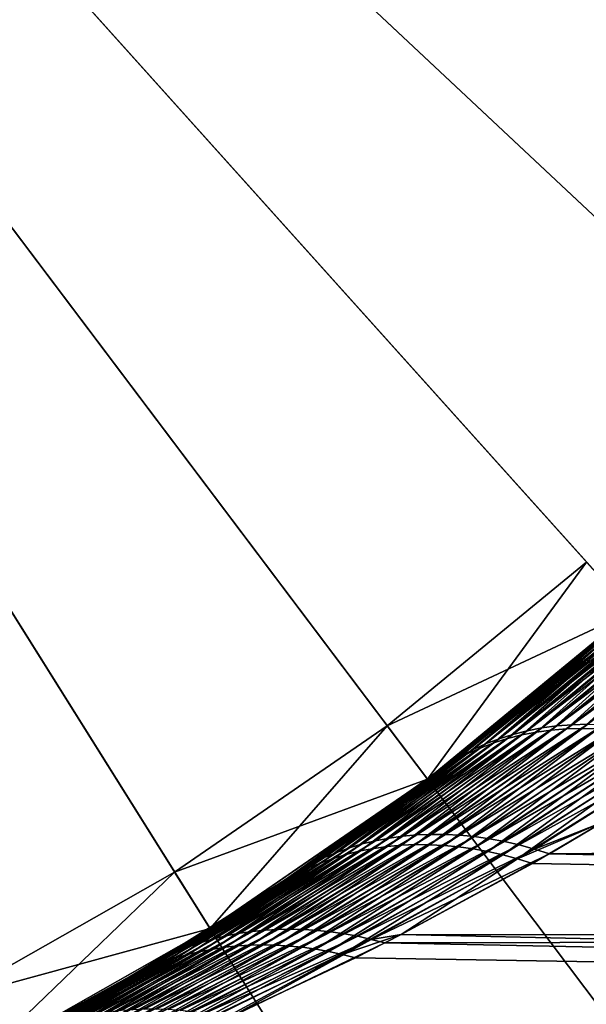
# Model space of a CAD drawing. Extents: x -30 to 77, y -147 to 30.
# Drawn here: x 11 to 15, y -20 to -13 of the extents above; entities that cross this region are included whole.
import ezdxf

# ---------------------------------------------------------------- set-up
doc = ezdxf.new("R2010")
doc.units = 0
doc.layers.add('L3', color=7, linetype='CONTINUOUS')
doc.layers.add('L5', color=7, linetype='CONTINUOUS')

msp = doc.modelspace()

# ---------------------------------------------------------------- linework, layer by layer
at = {"layer": 'L3', "color": 7}
for points in [[(16.77982, -15.73015, 100.5), (18.06995, -14.22944, 100.5), (0, 0, 100.5)], [(0, 0, 100.5), (18.06995, -14.22944, 100.5), (19.22629, -12.62339, 100.5)], [(12.20679, -19.49344, 100.5), (13.83735, -18.37192, 100.5), (0, 0, 100.5)], [(0, 0, 100.5), (13.83735, -18.37192, 100.5), (15.36547, -17.11439, 100.5)], [(0, 0, 100.5), (15.36547, -17.11439, 100.5), (16.77982, -15.73015, 100.5)], [(0, 0, 100.5), (10.48585, -20.47063, 100.5), (12.20679, -19.49344, 100.5)], [(12.20679, -19.49344, -116), (10.48585, -20.47063, -116), (0, 0, -116)], [(16.77982, -15.73015, -116), (15.36547, -17.11439, -116), (0, 0, -116)], [(0, 0, -116), (15.36547, -17.11439, -116), (13.83735, -18.37192, -116)], [(0, 0, -116), (13.83735, -18.37192, -116), (12.20679, -19.49344, -116)], [(0, 0, -116), (19.22629, -12.62339, -116), (18.06995, -14.22944, -116)], [(0, 0, -116), (18.06995, -14.22944, -116), (16.77982, -15.73015, -116)], [(15.86887, -16.67534, 71.52323), (14.92715, -17.54635, 70.0497), (15.96734, -16.61447, 71.38757)], [(14.92715, -17.54635, 70.0497), (15.02767, -17.49794, 69.92973), (15.96734, -16.61447, 71.38757)], [(15.96734, -16.61447, 71.38757), (15.02767, -17.49794, 69.92973), (16.07128, -16.56077, 71.25297)], [(15.02767, -17.49794, 69.92973), (15.13226, -17.45595, 69.8108), (16.07128, -16.56077, 71.25297)], [(15.77614, -16.74322, 71.65961), (14.83092, -17.60106, 70.17047), (15.86887, -16.67534, 71.52323)], [(14.83092, -17.60106, 70.17047), (14.92715, -17.54635, 70.0497), (15.86887, -16.67534, 71.52323)], [(15.03144, -16.74234, -18.75), (15.36547, -17.11439, -18.75), (13.53654, -17.97254, -18.75)], [(13.53654, -17.97254, -19.25), (13.83735, -18.37192, -19.25), (15.03144, -16.74234, -19.25)], [(15.03144, -16.74234, -19.25), (15.03144, -16.74234, -18.75), (13.53654, -17.97254, -18.75)], [(15.03144, -16.74234, -19.25), (13.53654, -17.97254, -18.75), (13.53654, -17.97254, -19.25)], [(15.03144, -16.74234, -19.25), (13.83735, -18.37192, -19.25), (15.36547, -17.11439, -19.25)], [(15.36123, -17.1182, 71.36221), (14.73917, -17.66197, 70.29178), (15.77614, -16.74322, 71.65961)], [(14.73917, -17.66197, 70.29178), (14.83092, -17.60106, 70.17047), (15.77614, -16.74322, 71.65961)], [(15.61655, -17.0965, 41.84156), (15.73098, -17.0667, 41.96228), (14.47949, -18.03593, 43.26221)], [(14.47949, -18.03593, 43.26221), (15.73098, -17.0667, 41.96228), (14.5865, -18.00888, 43.36886)], [(15.73098, -17.0667, 41.96228), (15.84909, -17.04389, 42.08097), (14.5865, -18.00888, 43.36886)], [(14.5865, -18.00888, 43.36886), (15.84909, -17.04389, 42.08097), (14.69627, -17.98779, 43.47403)], [(15.84909, -17.04389, 42.08097), (15.97059, -17.02814, 42.19734), (14.69627, -17.98779, 43.47403)], [(14.69627, -17.98779, 43.47403), (15.97059, -17.02814, 42.19734), (14.80859, -17.9727, 43.57752)], [(15.97059, -17.02814, 42.19734), (16.09521, -17.01947, 42.31114), (14.80859, -17.9727, 43.57752)], [(14.80859, -17.9727, 43.57752), (16.09521, -17.01947, 42.31114), (14.92325, -17.96364, 43.67914)], [(16.09521, -17.01947, 42.31114), (16.22266, -17.0179, 42.4221), (14.92325, -17.96364, 43.67914)], [(14.92325, -17.96364, 43.67914), (16.22266, -17.0179, 42.4221), (15.04003, -17.96062, 43.7787)], [(13.53654, -17.97254, -18.75), (15.36547, -17.11439, -18.75), (13.83735, -18.37192, -18.75)], [(15.36547, -17.11439, -18.75), (15.36267, -17.1169, 40.63587), (13.83735, -18.37192, -18.75)], [(14.65212, -17.72894, 70.41336), (15.36547, -17.11439, 100.5), (13.83735, -18.37192, 100.5)], [(13.83735, -18.37192, -19.25), (13.83735, -18.37192, -116), (15.36547, -17.11439, -116)], [(13.83735, -18.37192, -19.25), (15.36547, -17.11439, -116), (15.36547, -17.11439, -19.25)], [(13.83735, -18.37192, -18.75), (15.36267, -17.1169, 40.63587), (15.02138, -17.41718, 41.09059)], [(15.39976, -17.17678, 41.59516), (15.50605, -17.13322, 41.71909), (14.27456, -18.10768, 43.04534)], [(14.27456, -18.10768, 43.04534), (15.50605, -17.13322, 41.71909), (14.37544, -18.06888, 43.15431)], [(15.50605, -17.13322, 41.71909), (15.61655, -17.0965, 41.84156), (14.37544, -18.06888, 43.15431)], [(14.37544, -18.06888, 43.15431), (15.61655, -17.0965, 41.84156), (14.47949, -18.03593, 43.26221)], [(15.36123, -17.1182, 71.36221), (15.36547, -17.11439, 100.5), (14.65212, -17.72894, 70.41336)], [(14.65212, -17.72894, 70.41336), (14.73917, -17.66197, 70.29178), (15.36123, -17.1182, 71.36221)], [(15.1085, -17.34743, 41.21747), (15.02138, -17.41718, 41.09059), (15.36267, -17.1169, 40.63587)], [(15.29792, -17.22709, 41.47005), (15.39976, -17.17678, 41.59516), (14.17705, -18.15224, 42.93552)], [(14.17705, -18.15224, 42.93552), (15.39976, -17.17678, 41.59516), (14.27456, -18.10768, 43.04534)], [(15.1085, -17.34743, 41.21747), (15.20075, -17.28402, 41.34406), (13.99285, -18.25832, 42.71418)], [(13.99285, -18.25832, 42.71418), (15.20075, -17.28402, 41.34406), (14.08308, -18.20249, 42.82505)], [(15.20075, -17.28402, 41.34406), (15.29792, -17.22709, 41.47005), (14.08308, -18.20249, 42.82505)], [(14.08308, -18.20249, 42.82505), (15.29792, -17.22709, 41.47005), (14.17705, -18.15224, 42.93552)], [(13.99285, -18.25832, 42.71418), (15.02138, -17.41718, 41.09059), (15.1085, -17.34743, 41.21747)], [(15.46805, -17.36935, 69.463), (14.76704, -18.00431, 68.37232), (15.58651, -17.35381, 69.35089)], [(14.76704, -18.00431, 68.37232), (14.88135, -17.99523, 68.27114), (15.58651, -17.35381, 69.35089)], [(15.58651, -17.35381, 69.35089), (14.88135, -17.99523, 68.27114), (15.70781, -17.345, 69.24112)], [(14.88135, -17.99523, 68.27114), (14.99775, -17.99216, 68.172), (15.70781, -17.345, 69.24112)], [(15.70781, -17.345, 69.24112), (14.99775, -17.99216, 68.172), (15.83168, -17.34295, 69.13392)], [(14.99775, -17.99216, 68.172), (15.11601, -17.99511, 68.07509), (15.83168, -17.34295, 69.13392)], [(13.83735, -18.37192, -18.75), (15.02138, -17.41718, 41.09059), (13.90651, -18.31963, 42.60307)], [(13.99285, -18.25832, 42.71418), (13.90651, -18.31963, 42.60307), (15.02138, -17.41718, 41.09059)], [(15.13226, -17.45595, 69.8108), (14.43883, -18.06735, 68.6862), (15.24067, -17.42048, 69.6932)], [(14.43883, -18.06735, 68.6862), (14.54557, -18.0404, 68.58004), (15.24067, -17.42048, 69.6932)], [(15.24067, -17.42048, 69.6932), (14.54557, -18.0404, 68.58004), (15.35269, -17.39159, 69.57718)], [(14.54557, -18.0404, 68.58004), (14.65504, -18.01937, 68.47536), (15.35269, -17.39159, 69.57718)], [(15.35269, -17.39159, 69.57718), (14.65504, -18.01937, 68.47536), (15.46805, -17.36935, 69.463)], [(14.65504, -18.01937, 68.47536), (14.76704, -18.00431, 68.37232), (15.46805, -17.36935, 69.463)], [(14.92715, -17.54635, 70.0497), (14.23435, -18.13879, 68.90203), (15.02767, -17.49794, 69.92973)], [(14.23435, -18.13879, 68.90203), (14.33502, -18.10017, 68.79359), (15.02767, -17.49794, 69.92973)], [(15.02767, -17.49794, 69.92973), (14.33502, -18.10017, 68.79359), (15.13226, -17.45595, 69.8108)], [(14.33502, -18.10017, 68.79359), (14.43883, -18.06735, 68.6862), (15.13226, -17.45595, 69.8108)], [(14.83092, -17.60106, 70.17047), (14.13701, -18.18315, 69.01131), (14.92715, -17.54635, 70.0497)], [(14.13701, -18.18315, 69.01131), (14.23435, -18.13879, 68.90203), (14.92715, -17.54635, 70.0497)], [(14.65212, -17.72894, 70.41336), (13.86677, -18.34974, 69.34212), (14.73917, -17.66197, 70.29178)], [(14.73917, -17.66197, 70.29178), (13.86677, -18.34974, 69.34212), (13.95304, -18.28873, 69.23157)], [(14.73917, -17.66197, 70.29178), (13.95304, -18.28873, 69.23157), (14.04318, -18.23316, 69.12124)], [(14.04318, -18.23316, 69.12124), (14.83092, -17.60106, 70.17047), (14.73917, -17.66197, 70.29178)], [(14.04318, -18.23316, 69.12124), (14.13701, -18.18315, 69.01131), (14.83092, -17.60106, 70.17047)], [(14.65212, -17.72894, 70.41336), (13.83735, -18.37192, 100.5), (13.86677, -18.34974, 69.34212)], [(14.92325, -17.96364, 43.67914), (15.04003, -17.96062, 43.7787), (13.75829, -18.79122, 45.08726)], [(13.75829, -18.79122, 45.08726), (15.04003, -17.96062, 43.7787), (13.86483, -18.78684, 45.17519)], [(15.04003, -17.96062, 43.7787), (15.15869, -17.96365, 43.87599), (13.86483, -18.78684, 45.17519)], [(13.53654, -17.97254, -18.75), (13.83735, -18.37192, -18.75), (11.94143, -19.06967, -18.75)], [(11.94143, -19.06967, -19.25), (12.20679, -19.49344, -19.25), (13.53654, -17.97254, -19.25)], [(13.53654, -17.97254, -19.25), (13.53654, -17.97254, -18.75), (11.94143, -19.06967, -18.75)], [(13.53654, -17.97254, -19.25), (11.94143, -19.06967, -18.75), (11.94143, -19.06967, -19.25)], [(13.53654, -17.97254, -19.25), (12.20679, -19.49344, -19.25), (13.83735, -18.37192, -19.25)], [(14.47949, -18.03593, 43.26221), (14.5865, -18.00888, 43.36886), (13.34926, -18.85878, 44.72239)], [(13.34926, -18.85878, 44.72239), (14.5865, -18.00888, 43.36886), (13.44863, -18.83443, 44.8153)], [(14.54557, -18.0404, 68.58004), (13.43563, -18.89206, 66.94643), (14.65504, -18.01937, 68.47536)], [(13.43563, -18.89206, 66.94643), (13.53801, -18.87772, 66.85701), (14.65504, -18.01937, 68.47536)], [(14.5865, -18.00888, 43.36886), (14.69627, -17.98779, 43.47403), (13.44863, -18.83443, 44.8153)], [(13.44863, -18.83443, 44.8153), (14.69627, -17.98779, 43.47403), (13.55003, -18.81503, 44.90718)], [(14.65504, -18.01937, 68.47536), (13.53801, -18.87772, 66.85701), (14.76704, -18.00431, 68.37232)], [(13.53801, -18.87772, 66.85701), (13.64205, -18.86829, 66.76887), (14.76704, -18.00431, 68.37232)], [(14.69627, -17.98779, 43.47403), (14.80859, -17.9727, 43.57752), (13.55003, -18.81503, 44.90718)], [(13.55003, -18.81503, 44.90718), (14.80859, -17.9727, 43.57752), (13.6533, -18.80062, 44.99788)], [(14.76704, -18.00431, 68.37232), (13.64205, -18.86829, 66.76887), (14.88135, -17.99523, 68.27114)], [(13.64205, -18.86829, 66.76887), (13.74758, -18.86379, 66.68213), (14.88135, -17.99523, 68.27114)], [(14.80859, -17.9727, 43.57752), (14.92325, -17.96364, 43.67914), (13.6533, -18.80062, 44.99788)], [(13.6533, -18.80062, 44.99788), (14.92325, -17.96364, 43.67914), (13.75829, -18.79122, 45.08726)], [(14.88135, -17.99523, 68.27114), (13.74758, -18.86379, 66.68213), (14.99775, -17.99216, 68.172)], [(13.74758, -18.86379, 66.68213), (13.85446, -18.86421, 66.59692), (14.99775, -17.99216, 68.172)], [(14.99775, -17.99216, 68.172), (13.85446, -18.86421, 66.59692), (15.11601, -17.99511, 68.07509)], [(13.85446, -18.86421, 66.59692), (13.96251, -18.86957, 66.51339), (15.11601, -17.99511, 68.07509)], [(13.86483, -18.78684, 45.17519), (15.15869, -17.96365, 43.87599), (13.97276, -18.7875, 45.26151)], [(15.11601, -17.99511, 68.07509), (13.96251, -18.86957, 66.51339), (15.23593, -18.00406, 67.98061)], [(13.96251, -18.86957, 66.51339), (14.07158, -18.87986, 66.43165), (15.23593, -18.00406, 67.98061)], [(15.15869, -17.96365, 43.87599), (15.27901, -17.97273, 43.97082), (13.97276, -18.7875, 45.26151)], [(13.97276, -18.7875, 45.26151), (15.27901, -17.97273, 43.97082), (14.0819, -18.79319, 45.34611)], [(15.23593, -18.00406, 67.98061), (14.07158, -18.87986, 66.43165), (15.35725, -18.01901, 67.88872)], [(14.07158, -18.87986, 66.43165), (14.18149, -18.89504, 66.35183), (15.35725, -18.01901, 67.88872)], [(15.27901, -17.97273, 43.97082), (15.40077, -17.98784, 44.06304), (14.0819, -18.79319, 45.34611)], [(14.0819, -18.79319, 45.34611), (15.40077, -17.98784, 44.06304), (14.19208, -18.8039, 45.42884)], [(15.35725, -18.01901, 67.88872), (14.18149, -18.89504, 66.35183), (15.47976, -18.03991, 67.79961)], [(15.40077, -17.98784, 44.06304), (15.52372, -18.00894, 44.15245), (14.19208, -18.8039, 45.42884)], [(14.19208, -18.8039, 45.42884), (15.52372, -18.00894, 44.15245), (14.30314, -18.81961, 45.50959)], [(15.52372, -18.00894, 44.15245), (15.64763, -18.03601, 44.23888), (14.30314, -18.81961, 45.50959)], [(14.17705, -18.15224, 42.93552), (14.27456, -18.10768, 43.04534), (13.06489, -18.96117, 44.43888)], [(13.06489, -18.96117, 44.43888), (14.27456, -18.10768, 43.04534), (13.15724, -18.9222, 44.53402)], [(14.23435, -18.13879, 68.90203), (13.14001, -18.9643, 67.22094), (14.33502, -18.10017, 68.79359)], [(13.14001, -18.9643, 67.22094), (13.23648, -18.93539, 67.12854), (14.33502, -18.10017, 68.79359)], [(14.27456, -18.10768, 43.04534), (14.37544, -18.06888, 43.15431), (13.15724, -18.9222, 44.53402)], [(13.15724, -18.9222, 44.53402), (14.37544, -18.06888, 43.15431), (13.25208, -18.88806, 44.62857)], [(14.33502, -18.10017, 68.79359), (13.23648, -18.93539, 67.12854), (14.43883, -18.06735, 68.6862)], [(13.23648, -18.93539, 67.12854), (13.33507, -18.9113, 67.03698), (14.43883, -18.06735, 68.6862)], [(14.37544, -18.06888, 43.15431), (14.47949, -18.03593, 43.26221), (13.25208, -18.88806, 44.62857)], [(13.25208, -18.88806, 44.62857), (14.47949, -18.03593, 43.26221), (13.34926, -18.85878, 44.72239)], [(14.43883, -18.06735, 68.6862), (13.33507, -18.9113, 67.03698), (14.54557, -18.0404, 68.58004)], [(13.33507, -18.9113, 67.03698), (13.43563, -18.89206, 66.94643), (14.54557, -18.0404, 68.58004)], [(14.18149, -18.89504, 66.35183), (14.29208, -18.91512, 66.27406), (15.47976, -18.03991, 67.79961)], [(15.47976, -18.03991, 67.79961), (14.29208, -18.91512, 66.27406), (15.60322, -18.06674, 67.71344)], [(14.29208, -18.91512, 66.27406), (14.40318, -18.94005, 66.19845), (15.60322, -18.06674, 67.71344)], [(14.30314, -18.81961, 45.50959), (15.64763, -18.03601, 44.23888), (14.4149, -18.8403, 45.58821)], [(15.60322, -18.06674, 67.71344), (14.40318, -18.94005, 66.19845), (15.72739, -18.09944, 67.63038)], [(14.40318, -18.94005, 66.19845), (14.51462, -18.9698, 66.12511), (15.72739, -18.09944, 67.63038)], [(15.64763, -18.03601, 44.23888), (15.77226, -18.06897, 44.32216), (14.4149, -18.8403, 45.58821)], [(14.4149, -18.8403, 45.58821), (15.77226, -18.06897, 44.32216), (14.52719, -18.86595, 45.66459)], [(15.72739, -18.09944, 67.63038), (14.51462, -18.9698, 66.12511), (15.85204, -18.13795, 67.5506)], [(15.77226, -18.06897, 44.32216), (15.89737, -18.10778, 44.40213), (14.52719, -18.86595, 45.66459)], [(14.52719, -18.86595, 45.66459), (15.89737, -18.10778, 44.40213), (14.63983, -18.8965, 45.7386)], [(15.15364, -18.69619, 45.38387), (14.63983, -18.8965, 45.7386), (15.89737, -18.10778, 44.40213)], [(14.08308, -18.20249, 42.82505), (14.17705, -18.15224, 42.93552), (12.97517, -19.0049, 44.34329)], [(12.97517, -19.0049, 44.34329), (14.17705, -18.15224, 42.93552), (13.06489, -18.96117, 44.43888)], [(14.13701, -18.18315, 69.01131), (13.0458, -18.998, 67.31407), (14.23435, -18.13879, 68.90203)], [(13.0458, -18.998, 67.31407), (13.14001, -18.9643, 67.22094), (14.23435, -18.13879, 68.90203)], [(14.51462, -18.9698, 66.12511), (15.1537, -18.69616, 66.61619), (15.85204, -18.13795, 67.5506)], [(14.04318, -18.23316, 69.12124), (13.95304, -18.28873, 69.23157), (12.86476, -19.07951, 67.5019)], [(14.04318, -18.23316, 69.12124), (12.86476, -19.07951, 67.5019), (12.95401, -19.03642, 67.40777)], [(13.99285, -18.25832, 42.71418), (14.08308, -18.20249, 42.82505), (12.88822, -19.05332, 44.24739)], [(12.88822, -19.05332, 44.24739), (14.08308, -18.20249, 42.82505), (12.97517, -19.0049, 44.34329)], [(12.95401, -19.03642, 67.40777), (14.13701, -18.18315, 69.01131), (14.04318, -18.23316, 69.12124)], [(12.95401, -19.03642, 67.40777), (13.0458, -18.998, 67.31407), (14.13701, -18.18315, 69.01131)], [(13.95304, -18.28873, 69.23157), (13.83664, -18.37246, 69.30054), (12.77821, -19.12721, 67.59631)], [(13.95304, -18.28873, 69.23157), (12.77821, -19.12721, 67.59631), (12.86476, -19.07951, 67.5019)], [(12.88822, -19.05332, 44.24739), (12.80418, -19.10636, 44.15135), (13.99285, -18.25832, 42.71418)], [(13.99285, -18.25832, 42.71418), (12.80418, -19.10636, 44.15135), (13.83586, -18.37305, 42.70054)], [(13.83586, -18.37305, 42.70054), (13.90651, -18.31963, 42.60307), (13.99285, -18.25832, 42.71418)], [(13.90651, -18.31963, 42.60307), (13.83586, -18.37305, 42.70054), (13.83735, -18.37192, -18.75)], [(13.86677, -18.34974, 69.34212), (13.83664, -18.37246, 69.30054), (13.95304, -18.28873, 69.23157)], [(11.94143, -19.06967, -18.75), (13.83735, -18.37192, -18.75), (12.20679, -19.49344, -18.75)], [(13.83735, -18.37192, -18.75), (13.83586, -18.37305, 42.70054), (12.20679, -19.49344, -18.75)], [(12.20679, -19.49344, 100.5), (12.69447, -19.17943, 67.69088), (13.83735, -18.37192, 100.5)], [(12.20679, -19.49344, -19.25), (12.20679, -19.49344, -116), (13.83735, -18.37192, -116)], [(12.20679, -19.49344, -19.25), (13.83735, -18.37192, -116), (13.83735, -18.37192, -19.25)], [(13.83586, -18.37305, 42.70054), (12.80418, -19.10636, 44.15135), (12.20679, -19.49344, -18.75)], [(13.83735, -18.37192, 100.5), (12.69447, -19.17943, 67.69088), (13.83664, -18.37246, 69.30054)], [(13.83664, -18.37246, 69.30054), (12.69447, -19.17943, 67.69088), (12.77821, -19.12721, 67.59631)], [(13.83735, -18.37192, 100.5), (13.83664, -18.37246, 69.30054), (13.86677, -18.34974, 69.34212)], [(14.51462, -18.9698, 66.12511), (14.62623, -19.00431, 66.05416), (15.1537, -18.69616, 66.61619)], [(45, -19.53958, 64.96966), (15.1537, -18.69616, 66.61619), (14.62623, -19.00431, 66.05416)], [(14.75265, -18.93191, 45.81016), (14.63983, -18.8965, 45.7386), (15.15364, -18.69619, 45.38387)], [(45, -19.53958, 47.03034), (14.75265, -18.93191, 45.81016), (45, -18.69617, 45.38382)], [(45, -18.69617, 45.38382), (14.75265, -18.93191, 45.81016), (15.15364, -18.69619, 45.38387)], [(13.34926, -18.85878, 44.72239), (13.44863, -18.83443, 44.8153), (12.24589, -19.56864, 46.21538)], [(12.24589, -19.56864, 46.21538), (13.44863, -18.83443, 44.8153), (12.33758, -19.5468, 46.29488)], [(13.44863, -18.83443, 44.8153), (13.55003, -18.81503, 44.90718), (12.33758, -19.5468, 46.29488)], [(12.33758, -19.5468, 46.29488), (13.55003, -18.81503, 44.90718), (12.43074, -19.529, 46.37369)], [(13.55003, -18.81503, 44.90718), (13.6533, -18.80062, 44.99788), (12.43074, -19.529, 46.37369)], [(12.43074, -19.529, 46.37369), (13.6533, -18.80062, 44.99788), (12.52525, -19.51524, 46.4517)], [(13.6533, -18.80062, 44.99788), (13.75829, -18.79122, 45.08726), (12.52525, -19.51524, 46.4517)], [(12.52525, -19.51524, 46.4517), (13.75829, -18.79122, 45.08726), (12.62099, -19.50556, 46.5288)], [(13.75829, -18.79122, 45.08726), (13.86483, -18.78684, 45.17519), (12.62099, -19.50556, 46.5288)], [(12.62099, -19.50556, 46.5288), (13.86483, -18.78684, 45.17519), (12.71785, -19.49995, 46.60491)], [(13.86483, -18.78684, 45.17519), (13.97276, -18.7875, 45.26151), (12.71785, -19.49995, 46.60491)], [(12.71785, -19.49995, 46.60491), (13.97276, -18.7875, 45.26151), (12.8157, -19.49843, 46.67994)], [(13.97276, -18.7875, 45.26151), (14.0819, -18.79319, 45.34611), (12.8157, -19.49843, 46.67994)], [(12.8157, -19.49843, 46.67994), (14.0819, -18.79319, 45.34611), (12.91442, -19.501, 46.75379)], [(14.0819, -18.79319, 45.34611), (14.19208, -18.8039, 45.42884), (12.91442, -19.501, 46.75379)], [(12.91442, -19.501, 46.75379), (14.19208, -18.8039, 45.42884), (13.01389, -19.50766, 46.82637)], [(14.19208, -18.8039, 45.42884), (14.30314, -18.81961, 45.50959), (13.01389, -19.50766, 46.82637)], [(13.01389, -19.50766, 46.82637), (14.30314, -18.81961, 45.50959), (13.11399, -19.5184, 46.89759)], [(14.30314, -18.81961, 45.50959), (14.4149, -18.8403, 45.58821), (13.11399, -19.5184, 46.89759)], [(13.11399, -19.5184, 46.89759), (14.4149, -18.8403, 45.58821), (13.21459, -19.5332, 46.96735)], [(14.4149, -18.8403, 45.58821), (14.52719, -18.86595, 45.66459), (13.21459, -19.5332, 46.96735)], [(13.15724, -18.9222, 44.53402), (13.25208, -18.88806, 44.62857), (12.06735, -19.62428, 46.05466)], [(12.06735, -19.62428, 46.05466), (13.25208, -18.88806, 44.62857), (12.15577, -19.59447, 46.13527)], [(13.23648, -18.93539, 67.12854), (12.13866, -19.66536, 65.43076), (13.33507, -18.9113, 67.03698)], [(12.13866, -19.66536, 65.43076), (12.23034, -19.64783, 65.35433), (13.33507, -18.9113, 67.03698)], [(13.25208, -18.88806, 44.62857), (13.34926, -18.85878, 44.72239), (12.15577, -19.59447, 46.13527)], [(12.15577, -19.59447, 46.13527), (13.34926, -18.85878, 44.72239), (12.24589, -19.56864, 46.21538)], [(13.33507, -18.9113, 67.03698), (12.23034, -19.64783, 65.35433), (13.43563, -18.89206, 66.94643)], [(12.23034, -19.64783, 65.35433), (12.32329, -19.63419, 65.27865), (13.43563, -18.89206, 66.94643)], [(13.43563, -18.89206, 66.94643), (12.32329, -19.63419, 65.27865), (13.53801, -18.87772, 66.85701)], [(12.32329, -19.63419, 65.27865), (12.41739, -19.62446, 65.20378), (13.53801, -18.87772, 66.85701)], [(13.53801, -18.87772, 66.85701), (12.41739, -19.62446, 65.20378), (13.64205, -18.86829, 66.76887)], [(12.41739, -19.62446, 65.20378), (12.51254, -19.61864, 65.12986), (13.64205, -18.86829, 66.76887)], [(13.64205, -18.86829, 66.76887), (12.51254, -19.61864, 65.12986), (13.74758, -18.86379, 66.68213)], [(12.51254, -19.61864, 65.12986), (12.60862, -19.61675, 65.05693), (13.74758, -18.86379, 66.68213)], [(13.74758, -18.86379, 66.68213), (12.60862, -19.61675, 65.05693), (13.85446, -18.86421, 66.59692)], [(12.60862, -19.61675, 65.05693), (12.70553, -19.61879, 64.98509), (13.85446, -18.86421, 66.59692)], [(13.85446, -18.86421, 66.59692), (12.70553, -19.61879, 64.98509), (13.96251, -18.86957, 66.51339)], [(12.70553, -19.61879, 64.98509), (12.80313, -19.62475, 64.91445), (13.96251, -18.86957, 66.51339)], [(13.96251, -18.86957, 66.51339), (12.80313, -19.62475, 64.91445), (14.07158, -18.87986, 66.43165)], [(12.80313, -19.62475, 64.91445), (12.90132, -19.63463, 64.84507), (14.07158, -18.87986, 66.43165)], [(14.07158, -18.87986, 66.43165), (12.90132, -19.63463, 64.84507), (14.18149, -18.89504, 66.35183)], [(12.90132, -19.63463, 64.84507), (12.99999, -19.64841, 64.77703), (14.18149, -18.89504, 66.35183)], [(14.18149, -18.89504, 66.35183), (12.99999, -19.64841, 64.77703), (14.29208, -18.91512, 66.27406)], [(12.99999, -19.64841, 64.77703), (13.099, -19.66609, 64.71041), (14.29208, -18.91512, 66.27406)], [(14.29208, -18.91512, 66.27406), (13.099, -19.66609, 64.71041), (14.40318, -18.94005, 66.19845)], [(13.21459, -19.5332, 46.96735), (14.52719, -18.86595, 45.66459), (13.31556, -19.55204, 47.03557)], [(14.52719, -18.86595, 45.66459), (14.63983, -18.8965, 45.7386), (13.31556, -19.55204, 47.03557)], [(13.31556, -19.55204, 47.03557), (14.63983, -18.8965, 45.7386), (13.41679, -19.57491, 47.10218)], [(14.75265, -18.93191, 45.81016), (13.41679, -19.57491, 47.10218), (14.63983, -18.8965, 45.7386)], [(12.97517, -19.0049, 44.34329), (13.06489, -18.96117, 44.43888), (11.89601, -19.69565, 45.89231)], [(11.89601, -19.69565, 45.89231), (13.06489, -18.96117, 44.43888), (11.98073, -19.65802, 45.97364)], [(13.0458, -18.998, 67.31407), (11.95954, -19.712, 65.58548), (13.14001, -18.9643, 67.22094)], [(11.95954, -19.712, 65.58548), (12.04836, -19.68676, 65.50784), (13.14001, -18.9643, 67.22094)], [(13.06489, -18.96117, 44.43888), (13.15724, -18.9222, 44.53402), (11.98073, -19.65802, 45.97364)], [(11.98073, -19.65802, 45.97364), (13.15724, -18.9222, 44.53402), (12.06735, -19.62428, 46.05466)], [(13.14001, -18.9643, 67.22094), (12.04836, -19.68676, 65.50784), (13.23648, -18.93539, 67.12854)], [(12.04836, -19.68676, 65.50784), (12.13866, -19.66536, 65.43076), (13.23648, -18.93539, 67.12854)], [(13.099, -19.66609, 64.71041), (13.19826, -19.68763, 64.6453), (14.40318, -18.94005, 66.19845)], [(14.40318, -18.94005, 66.19845), (13.19826, -19.68763, 64.6453), (14.51462, -18.9698, 66.12511)], [(13.19826, -19.68763, 64.6453), (13.6408, -19.53883, 64.97129), (14.51462, -18.9698, 66.12511)], [(13.63987, -19.53931, 47.02975), (13.41679, -19.57491, 47.10218), (14.75265, -18.93191, 45.81016)], [(45, -19.53958, 47.03034), (13.63987, -19.53931, 47.02975), (14.75265, -18.93191, 45.81016)], [(14.51462, -18.9698, 66.12511), (13.6408, -19.53883, 64.97129), (14.62623, -19.00431, 66.05416)], [(12.95401, -19.03642, 67.40777), (12.86476, -19.07951, 67.5019), (11.78678, -19.77389, 65.74207)], [(12.95401, -19.03642, 67.40777), (11.78678, -19.77389, 65.74207), (11.87231, -19.74106, 65.66359)], [(12.88822, -19.05332, 44.24739), (12.97517, -19.0049, 44.34329), (11.81331, -19.73713, 45.81079)], [(11.81331, -19.73713, 45.81079), (12.97517, -19.0049, 44.34329), (11.89601, -19.69565, 45.89231)], [(11.81331, -19.73713, 45.81079), (12.19953, -19.49799, 45.03092), (12.88822, -19.05332, 44.24739)], [(11.87231, -19.74106, 65.66359), (13.0458, -18.998, 67.31407), (12.95401, -19.03642, 67.40777)], [(11.87231, -19.74106, 65.66359), (11.95954, -19.712, 65.58548), (13.0458, -18.998, 67.31407)], [(12.88822, -19.05332, 44.24739), (12.19953, -19.49799, 45.03092), (12.80418, -19.10636, 44.15135)], [(45, -19.53958, 64.96966), (14.62623, -19.00431, 66.05416), (13.6408, -19.53883, 64.97129)], [(11.94143, -19.06967, -18.75), (12.20679, -19.49344, -18.75), (10.2579, -20.02562, -18.75)], [(10.2579, -20.02562, -19.25), (10.48585, -20.47063, -19.25), (11.94143, -19.06967, -19.25)], [(11.94143, -19.06967, -19.25), (11.94143, -19.06967, -18.75), (10.2579, -20.02562, -18.75)], [(11.94143, -19.06967, -19.25), (10.2579, -20.02562, -18.75), (10.2579, -20.02562, -19.25)], [(11.94143, -19.06967, -19.25), (10.48585, -20.47063, -19.25), (12.20679, -19.49344, -19.25)], [(12.77821, -19.12721, 67.59631), (12.19823, -19.4988, 66.96716), (11.62119, -19.85074, 65.89979)], [(12.77821, -19.12721, 67.59631), (11.62119, -19.85074, 65.89979), (11.70304, -19.81047, 65.82082)], [(12.86476, -19.07951, 67.5019), (12.77821, -19.12721, 67.59631), (11.70304, -19.81047, 65.82082)], [(12.86476, -19.07951, 67.5019), (11.70304, -19.81047, 65.82082), (11.78678, -19.77389, 65.74207)], [(12.69447, -19.17943, 67.69088), (12.19823, -19.4988, 66.96716), (12.77821, -19.12721, 67.59631)], [(12.20679, -19.49344, -18.75), (12.80418, -19.10636, 44.15135), (12.19953, -19.49799, 45.03092)], [(12.20679, -19.49344, 100.5), (12.19823, -19.4988, 66.96716), (12.69447, -19.17943, 67.69088)], [(10.2579, -20.02562, -18.75), (12.20679, -19.49344, -18.75), (10.48585, -20.47063, -18.75)], [(12.20679, -19.49344, -18.75), (12.19953, -19.49799, 45.03092), (10.48585, -20.47063, -18.75)], [(10.48585, -20.47063, 100.5), (11.54134, -19.89466, 65.97882), (12.20679, -19.49344, 100.5)], [(10.48585, -20.47063, -19.25), (10.48585, -20.47063, -116), (12.20679, -19.49344, -116)], [(10.48585, -20.47063, -19.25), (12.20679, -19.49344, -116), (12.20679, -19.49344, -19.25)], [(10.48585, -20.47063, -18.75), (12.19953, -19.49799, 45.03092), (11.73273, -19.7824, 45.72916)], [(12.52525, -19.51524, 46.4517), (12.62099, -19.50556, 46.5288), (11.44954, -20.11929, 47.9327)], [(11.44954, -20.11929, 47.9327), (12.62099, -19.50556, 46.5288), (11.53662, -20.10937, 47.99752)], [(12.62099, -19.50556, 46.5288), (12.71785, -19.49995, 46.60491), (11.53662, -20.10937, 47.99752)], [(11.53662, -20.10937, 47.99752), (12.71785, -19.49995, 46.60491), (11.62448, -20.10268, 48.06168)], [(12.20679, -19.49344, 100.5), (11.54134, -19.89466, 65.97882), (12.19823, -19.4988, 66.96716)], [(12.19823, -19.4988, 66.96716), (11.54134, -19.89466, 65.97882), (11.62119, -19.85074, 65.89979)], [(12.71785, -19.49995, 46.60491), (12.8157, -19.49843, 46.67994), (11.62448, -20.10268, 48.06168)], [(11.62448, -20.10268, 48.06168), (12.8157, -19.49843, 46.67994), (11.71304, -20.09925, 48.12514)], [(12.8157, -19.49843, 46.67994), (12.91442, -19.501, 46.75379), (11.71304, -20.09925, 48.12514)], [(11.71304, -20.09925, 48.12514), (12.91442, -19.501, 46.75379), (11.80222, -20.09906, 48.18783)], [(11.81331, -19.73713, 45.81079), (11.73273, -19.7824, 45.72916), (12.19953, -19.49799, 45.03092)], [(12.91442, -19.501, 46.75379), (13.01389, -19.50766, 46.82637), (11.80222, -20.09906, 48.18783)], [(11.80222, -20.09906, 48.18783), (13.01389, -19.50766, 46.82637), (11.89192, -20.10211, 48.24969)], [(13.01389, -19.50766, 46.82637), (13.11399, -19.5184, 46.89759), (11.89192, -20.10211, 48.24969)], [(12.15577, -19.59447, 46.13527), (12.24589, -19.56864, 46.21538), (11.11075, -20.19114, 47.66822)], [(11.11075, -20.19114, 47.66822), (12.24589, -19.56864, 46.21538), (11.19386, -20.16839, 47.73499)], [(12.24589, -19.56864, 46.21538), (12.33758, -19.5468, 46.29488), (11.19386, -20.16839, 47.73499)], [(11.19386, -20.16839, 47.73499), (12.33758, -19.5468, 46.29488), (11.27808, -20.14882, 47.80137)], [(12.33758, -19.5468, 46.29488), (12.43074, -19.529, 46.37369), (11.27808, -20.14882, 47.80137)], [(11.27808, -20.14882, 47.80137), (12.43074, -19.529, 46.37369), (11.36333, -20.13244, 47.86729)], [(12.43074, -19.529, 46.37369), (12.52525, -19.51524, 46.4517), (11.36333, -20.13244, 47.86729)], [(11.36333, -20.13244, 47.86729), (12.52525, -19.51524, 46.4517), (11.44954, -20.11929, 47.9327)], [(11.89192, -20.10211, 48.24969), (13.11399, -19.5184, 46.89759), (11.98206, -20.10842, 48.31066)], [(13.11399, -19.5184, 46.89759), (13.21459, -19.5332, 46.96735), (11.98206, -20.10842, 48.31066)], [(11.98206, -20.10842, 48.31066), (13.21459, -19.5332, 46.96735), (12.07255, -20.11796, 48.37069)], [(13.21459, -19.5332, 46.96735), (13.31556, -19.55204, 47.03557), (12.07255, -20.11796, 48.37069)], [(12.07255, -20.11796, 48.37069), (13.31556, -19.55204, 47.03557), (12.16331, -20.13074, 48.42969)], [(13.31556, -19.55204, 47.03557), (13.41679, -19.57491, 47.10218), (12.16331, -20.13074, 48.42969)], [(12.16331, -20.13074, 48.42969), (13.41679, -19.57491, 47.10218), (12.25425, -20.14674, 48.48763)], [(13.41679, -19.57491, 47.10218), (12.34527, -20.16593, 48.54446), (12.25425, -20.14674, 48.48763)], [(13.41679, -19.57491, 47.10218), (13.51814, -19.60177, 47.16707), (12.34527, -20.16593, 48.54446)], [(13.19826, -19.68763, 64.6453), (13.29763, -19.71301, 64.58179), (13.6408, -19.53883, 64.97129)], [(13.6408, -19.53883, 64.97129), (13.29763, -19.71301, 64.58179), (45, -20.23832, 63.25674)], [(13.63987, -19.53931, 47.02975), (13.51814, -19.60177, 47.16707), (13.41679, -19.57491, 47.10218)], [(45, -19.53958, 47.03034), (13.51814, -19.60177, 47.16707), (13.63987, -19.53931, 47.02975)], [(45, -20.23832, 48.74326), (13.51814, -19.60177, 47.16707), (45, -19.53958, 47.03034)], [(45, -20.23832, 63.25674), (45, -19.53958, 64.96966), (13.6408, -19.53883, 64.97129)], [(11.89601, -19.69565, 45.89231), (11.98073, -19.65802, 45.97364), (10.86894, -20.27825, 47.4662)], [(10.86894, -20.27825, 47.4662), (11.98073, -19.65802, 45.97364), (10.94821, -20.2461, 47.53376)], [(11.98073, -19.65802, 45.97364), (12.06735, -19.62428, 46.05466), (10.94821, -20.2461, 47.53376)], [(10.94821, -20.2461, 47.53376), (12.06735, -19.62428, 46.05466), (11.02884, -20.21705, 47.60113)], [(12.06735, -19.62428, 46.05466), (12.15577, -19.59447, 46.13527), (11.02884, -20.21705, 47.60113)], [(11.02884, -20.21705, 47.60113), (12.15577, -19.59447, 46.13527), (11.11075, -20.19114, 47.66822)], [(12.13866, -19.66536, 65.43076), (11.09383, -20.27367, 63.73445), (12.23034, -19.64783, 65.35433)], [(11.09383, -20.27367, 63.73445), (11.17795, -20.26067, 63.67236), (12.23034, -19.64783, 65.35433)], [(12.23034, -19.64783, 65.35433), (11.17795, -20.26067, 63.67236), (12.32329, -19.63419, 65.27865)], [(11.17795, -20.26067, 63.67236), (11.26286, -20.25069, 63.61079), (12.32329, -19.63419, 65.27865)], [(12.32329, -19.63419, 65.27865), (11.26286, -20.25069, 63.61079), (12.41739, -19.62446, 65.20378)], [(11.26286, -20.25069, 63.61079), (11.34849, -20.24375, 63.5498), (12.41739, -19.62446, 65.20378)], [(12.41739, -19.62446, 65.20378), (11.34849, -20.24375, 63.5498), (12.51254, -19.61864, 65.12986)], [(11.34849, -20.24375, 63.5498), (11.43475, -20.23985, 63.48943), (12.51254, -19.61864, 65.12986)], [(12.51254, -19.61864, 65.12986), (11.43475, -20.23985, 63.48943), (12.60862, -19.61675, 65.05693)], [(11.43475, -20.23985, 63.48943), (11.52156, -20.23899, 63.42974), (12.60862, -19.61675, 65.05693)], [(12.60862, -19.61675, 65.05693), (11.52156, -20.23899, 63.42974), (12.70553, -19.61879, 64.98509)], [(11.52156, -20.23899, 63.42974), (11.60886, -20.24119, 63.37079), (12.70553, -19.61879, 64.98509)], [(12.70553, -19.61879, 64.98509), (11.60886, -20.24119, 63.37079), (12.80313, -19.62475, 64.91445)], [(11.60886, -20.24119, 63.37079), (11.69655, -20.24643, 63.31263), (12.80313, -19.62475, 64.91445)], [(12.80313, -19.62475, 64.91445), (11.69655, -20.24643, 63.31263), (12.90132, -19.63463, 64.84507)], [(11.69655, -20.24643, 63.31263), (11.78457, -20.25471, 63.25531), (12.90132, -19.63463, 64.84507)], [(12.90132, -19.63463, 64.84507), (11.78457, -20.25471, 63.25531), (12.99999, -19.64841, 64.77703)], [(11.78457, -20.25471, 63.25531), (11.87283, -20.26602, 63.19889), (12.99999, -19.64841, 64.77703)], [(12.99999, -19.64841, 64.77703), (11.87283, -20.26602, 63.19889), (13.099, -19.66609, 64.71041)], [(45, -20.23832, 48.74326), (12.34527, -20.16593, 48.54446), (13.51814, -19.60177, 47.16707)], [(11.81331, -19.73713, 45.81079), (11.89601, -19.69565, 45.89231), (10.7911, -20.31348, 47.39852)], [(10.7911, -20.31348, 47.39852), (11.89601, -19.69565, 45.89231), (10.86894, -20.27825, 47.4662)], [(10.84696, -20.33073, 63.92325), (11.95954, -19.712, 65.58548), (11.87231, -19.74106, 65.66359)], [(10.84696, -20.33073, 63.92325), (10.92826, -20.30872, 63.85995), (11.95954, -19.712, 65.58548)], [(11.95954, -19.712, 65.58548), (10.92826, -20.30872, 63.85995), (12.04836, -19.68676, 65.50784)], [(10.92826, -20.30872, 63.85995), (11.01057, -20.2897, 63.79701), (12.04836, -19.68676, 65.50784)], [(12.04836, -19.68676, 65.50784), (11.01057, -20.2897, 63.79701), (12.13866, -19.66536, 65.43076)], [(11.01057, -20.2897, 63.79701), (11.09383, -20.27367, 63.73445), (12.13866, -19.66536, 65.43076)], [(11.87283, -20.26602, 63.19889), (11.96124, -20.28036, 63.14341), (13.099, -19.66609, 64.71041)], [(13.099, -19.66609, 64.71041), (11.96124, -20.28036, 63.14341), (13.19826, -19.68763, 64.6453)], [(11.96124, -20.28036, 63.14341), (12.18561, -20.23763, 63.25867), (13.19826, -19.68763, 64.6453)], [(13.19826, -19.68763, 64.6453), (12.18561, -20.23763, 63.25867), (13.29763, -19.71301, 64.58179)], [(45, -20.23832, 63.25674), (13.29763, -19.71301, 64.58179), (12.18561, -20.23763, 63.25867)], [(10.48585, -20.47063, -18.75), (11.73273, -19.7824, 45.72916), (10.71476, -20.35175, 47.33076)], [(11.78678, -19.77389, 65.74207), (11.70304, -19.81047, 65.82082), (10.68771, -20.38362, 64.05067)], [(11.78678, -19.77389, 65.74207), (10.68771, -20.38362, 64.05067), (10.76676, -20.3557, 63.98685)], [(10.7911, -20.31348, 47.39852), (10.71476, -20.35175, 47.33076), (11.73273, -19.7824, 45.72916)], [(11.87231, -19.74106, 65.66359), (11.78678, -19.77389, 65.74207), (10.76676, -20.3557, 63.98685)], [(11.87231, -19.74106, 65.66359), (10.76676, -20.3557, 63.98685), (10.84696, -20.33073, 63.92325)], [(10.7911, -20.31348, 47.39852), (11.73273, -19.7824, 45.72916), (11.81331, -19.73713, 45.81079)], [(11.54134, -19.89466, 65.97882), (10.48473, -20.47121, 64.28745), (11.62119, -19.85074, 65.89979)], [(11.62119, -19.85074, 65.89979), (10.48473, -20.47121, 64.28745), (10.53339, -20.44817, 64.17878)], [(11.62119, -19.85074, 65.89979), (10.53339, -20.44817, 64.17878), (10.6099, -20.41445, 64.11467)], [(11.70304, -19.81047, 65.82082), (11.62119, -19.85074, 65.89979), (10.6099, -20.41445, 64.11467)], [(11.70304, -19.81047, 65.82082), (10.6099, -20.41445, 64.11467), (10.68771, -20.38362, 64.05067)], [(10.48585, -20.47063, 100.5), (10.48473, -20.47121, 64.28745), (11.54134, -19.89466, 65.97882)]]:
    msp.add_3dface(points, dxfattribs=at)
at = {"layer": 'L5', "color": 7}
for points in [[(13.6772, -26.70083, -3.25), (11.33124, -27.77774, -3.25), (0, 0, -3.25)], [(0, 0, -3.25), (11.33124, -27.77774, -3.25), (8.901385, -28.649, -3.25)], [(20.04192, -22.32312, -3.25), (18.04872, -23.96338, -3.25), (0, 0, -3.25)], [(0, 0, -3.25), (18.04872, -23.96338, -3.25), (15.9219, -25.42623, -3.25)], [(0, 0, -3.25), (15.9219, -25.42623, -3.25), (13.6772, -26.70083, -3.25)], [(25.07776, -16.46529, -3.25), (23.5695, -18.56014, -3.25), (0, 0, -3.25)], [(0, 0, -3.25), (23.5695, -18.56014, -3.25), (21.88673, -20.51758, -3.25)], [(0, 0, -3.25), (21.88673, -20.51758, -3.25), (20.04192, -22.32312, -3.25)], [(0, 0, -3.25), (27.52751, -11.92628, -3.25), (26.40037, -14.24853, -3.25)], [(0, 0, -3.25), (26.40037, -14.24853, -3.25), (25.07776, -16.46529, -3.25)], [(26.40037, -14.24853, 6.75), (27.52751, -11.92628, 6.75), (0, 0, 6.75)], [(21.88673, -20.51758, 6.75), (23.5695, -18.56014, 6.75), (0, 0, 6.75)], [(0, 0, 6.75), (23.5695, -18.56014, 6.75), (25.07776, -16.46529, 6.75)], [(0, 0, 6.75), (25.07776, -16.46529, 6.75), (26.40037, -14.24853, 6.75)], [(15.9219, -25.42623, 6.75), (18.04872, -23.96338, 6.75), (0, 0, 6.75)], [(0, 0, 6.75), (18.04872, -23.96338, 6.75), (20.04192, -22.32312, 6.75)], [(0, 0, 6.75), (20.04192, -22.32312, 6.75), (21.88673, -20.51758, 6.75)], [(8.901385, -28.649, 6.75), (11.33124, -27.77774, 6.75), (0, 0, 6.75)], [(0, 0, 6.75), (11.33124, -27.77774, 6.75), (13.6772, -26.70083, 6.75)], [(0, 0, 6.75), (13.6772, -26.70083, 6.75), (15.9219, -25.42623, 6.75)]]:
    msp.add_3dface(points, dxfattribs=at)

doc.saveas('drawing.dxf')
